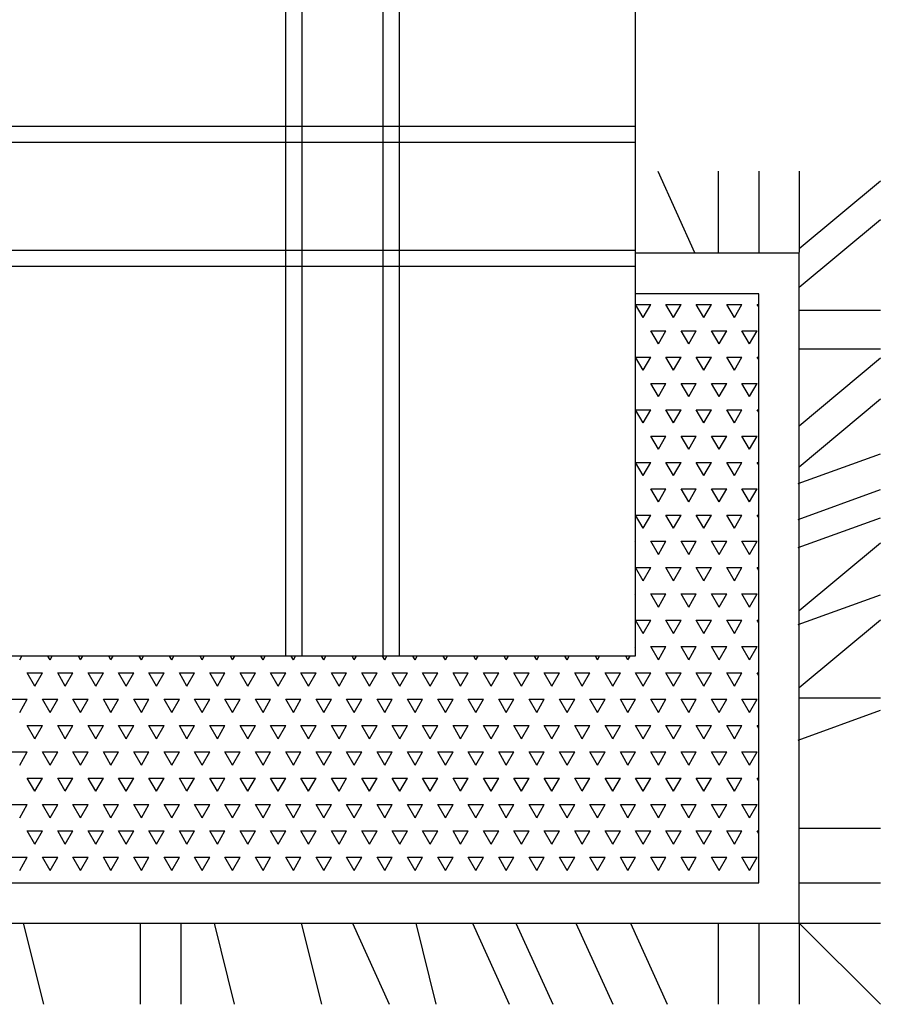
# Model space of a CAD drawing. Units: millimetres. Extents: x 1787 to 68324, y 1435 to 30835.
# Drawn here: x 45577 to 46638, y 14731 to 15946 of the extents above; entities that cross this region are included whole.
import ezdxf

# ---------------------------------------------------------------- set-up
doc = ezdxf.new("R2010")
doc.units = ezdxf.units.MM

# ---------------------------------------------------------------- blocks, each defined once
blk = doc.blocks.new('A$C6D2A2628')
for p, q in [((1.791, 2.4297), (1.791, 0.4297)), ((1.3599, 1.7043), (1.3599, 0.4297)), ((1.3799, 1.6867), (1.3799, 0.4297)), ((1.4799, 1.5988), (1.4799, 0.4297)), ((1.4999, 1.5812), (1.4999, 0.4297)), ((0.291, 1.0837), (1.791, 1.0837)), ((0.291, 1.0637), (1.791, 1.0637)), ((1.8187, 1.0278), (1.8641, 0.9278)), ((1.8932, 1.0278), (1.8932, 0.9278)), ((1.9432, 1.0278), (1.9432, 0.9278)), ((1.9932, 1.0278), (1.9932, 0.9278)), ((1.9932, 0.9324), (2.0932, 1.016)), ((1.9932, 0.8849), (2.0932, 0.9685)), ((0.291, 0.9307), (1.791, 0.9307)), ((1.9932, 0.9267), (1.791, 0.9267)), ((1.9932, 0.1), (1.9932, 0.9267)), ((0.291, 0.9107), (1.791, 0.9107)), ((1.9432, 0.8767), (1.791, 0.8767)), ((1.9432, 0.15), (1.9432, 0.8767)), ((1.8007, 0.8473), (1.7913, 0.8636)), ((1.7913, 0.8636), (1.8101, 0.8636)), ((1.8007, 0.8473), (1.8101, 0.8636)), ((1.8382, 0.8473), (1.8288, 0.8636)), ((1.8288, 0.8636), (1.8476, 0.8636)), ((1.8382, 0.8473), (1.8476, 0.8636)), ((1.8757, 0.8473), (1.8663, 0.8636)), ((1.8663, 0.8636), (1.8851, 0.8636)), ((1.8757, 0.8473), (1.8851, 0.8636)), ((1.9132, 0.8473), (1.9038, 0.8636)), ((1.9038, 0.8636), (1.9226, 0.8636)), ((1.9132, 0.8473), (1.9226, 0.8636)), ((1.9432, 0.8604), (1.9413, 0.8636)), ((1.9413, 0.8636), (1.9432, 0.8636)), ((1.9932, 0.8564), (2.0932, 0.8564)), ((1.791, 0.8305), (1.7913, 0.8311)), ((1.791, 0.8311), (1.7913, 0.8311)), ((1.8195, 0.8148), (1.8101, 0.8311)), ((1.8101, 0.8311), (1.8288, 0.8311)), ((1.8195, 0.8148), (1.8288, 0.8311)), ((1.857, 0.8148), (1.8476, 0.8311)), ((1.8476, 0.8311), (1.8663, 0.8311)), ((1.857, 0.8148), (1.8663, 0.8311)), ((1.8945, 0.8148), (1.8851, 0.8311)), ((1.8851, 0.8311), (1.9038, 0.8311)), ((1.8945, 0.8148), (1.9038, 0.8311)), ((1.932, 0.8148), (1.9226, 0.8311)), ((1.9226, 0.8311), (1.9413, 0.8311)), ((1.932, 0.8148), (1.9413, 0.8311)), ((1.9932, 0.8089), (2.0932, 0.8089)), ((1.8007, 0.7824), (1.7913, 0.7986)), ((1.7913, 0.7986), (1.8101, 0.7986)), ((1.8007, 0.7824), (1.8101, 0.7986)), ((1.8382, 0.7824), (1.8288, 0.7986)), ((1.8288, 0.7986), (1.8476, 0.7986)), ((1.8382, 0.7824), (1.8476, 0.7986)), ((1.8757, 0.7824), (1.8663, 0.7986)), ((1.8663, 0.7986), (1.8851, 0.7986)), ((1.8757, 0.7824), (1.8851, 0.7986)), ((1.9132, 0.7824), (1.9038, 0.7986)), ((1.9038, 0.7986), (1.9226, 0.7986)), ((1.9132, 0.7824), (1.9226, 0.7986)), ((1.9432, 0.7955), (1.9413, 0.7986)), ((1.9413, 0.7986), (1.9432, 0.7986)), ((1.9932, 0.7139), (2.0932, 0.7975)), ((1.791, 0.7655), (1.7913, 0.7661)), ((1.791, 0.7661), (1.7913, 0.7661)), ((1.8195, 0.7499), (1.8101, 0.7661)), ((1.8101, 0.7661), (1.8288, 0.7661)), ((1.8195, 0.7499), (1.8288, 0.7661)), ((1.857, 0.7499), (1.8476, 0.7661)), ((1.8476, 0.7661), (1.8663, 0.7661)), ((1.857, 0.7499), (1.8663, 0.7661)), ((1.8945, 0.7499), (1.8851, 0.7661)), ((1.8851, 0.7661), (1.9038, 0.7661)), ((1.8945, 0.7499), (1.9038, 0.7661)), ((1.932, 0.7499), (1.9226, 0.7661)), ((1.9226, 0.7661), (1.9413, 0.7661)), ((1.932, 0.7499), (1.9413, 0.7661)), ((1.9932, 0.6633), (2.0932, 0.7469)), ((1.8007, 0.7174), (1.7913, 0.7337)), ((1.7913, 0.7337), (1.8101, 0.7337)), ((1.8007, 0.7174), (1.8101, 0.7337)), ((1.8382, 0.7174), (1.8288, 0.7337)), ((1.8288, 0.7337), (1.8476, 0.7337)), ((1.8382, 0.7174), (1.8476, 0.7337)), ((1.8757, 0.7174), (1.8663, 0.7337)), ((1.8663, 0.7337), (1.8851, 0.7337)), ((1.8757, 0.7174), (1.8851, 0.7337)), ((1.9132, 0.7174), (1.9038, 0.7337)), ((1.9038, 0.7337), (1.9226, 0.7337)), ((1.9132, 0.7174), (1.9226, 0.7337)), ((1.9432, 0.7305), (1.9413, 0.7337)), ((1.9413, 0.7337), (1.9432, 0.7337)), ((1.791, 0.7006), (1.7913, 0.7012)), ((1.791, 0.7012), (1.7913, 0.7012)), ((1.8195, 0.6849), (1.8101, 0.7012)), ((1.8101, 0.7012), (1.8288, 0.7012)), ((1.8195, 0.6849), (1.8288, 0.7012)), ((1.857, 0.6849), (1.8476, 0.7012)), ((1.8476, 0.7012), (1.8663, 0.7012)), ((1.857, 0.6849), (1.8663, 0.7012)), ((1.8945, 0.6849), (1.8851, 0.7012)), ((1.8851, 0.7012), (1.9038, 0.7012)), ((1.8945, 0.6849), (1.9038, 0.7012)), ((1.932, 0.6849), (1.9226, 0.7012)), ((1.9226, 0.7012), (1.9413, 0.7012)), ((1.932, 0.6849), (1.9413, 0.7012)), ((1.8007, 0.6525), (1.7913, 0.6687)), ((1.7913, 0.6687), (1.8101, 0.6687)), ((1.8007, 0.6525), (1.8101, 0.6687)), ((1.8382, 0.6525), (1.8288, 0.6687)), ((1.8288, 0.6687), (1.8476, 0.6687)), ((1.8382, 0.6525), (1.8476, 0.6687)), ((1.8757, 0.6525), (1.8663, 0.6687)), ((1.8663, 0.6687), (1.8851, 0.6687)), ((1.8757, 0.6525), (1.8851, 0.6687)), ((1.9132, 0.6525), (1.9038, 0.6687)), ((1.9038, 0.6687), (1.9226, 0.6687)), ((1.9132, 0.6525), (1.9226, 0.6687)), ((1.9432, 0.6655), (1.9413, 0.6687)), ((1.9413, 0.6687), (1.9432, 0.6687)), ((1.9917, 0.6428), (2.0932, 0.6794)), ((1.791, 0.6356), (1.7913, 0.6362)), ((1.791, 0.6362), (1.7913, 0.6362)), ((1.8195, 0.62), (1.8101, 0.6362)), ((1.8101, 0.6362), (1.8288, 0.6362)), ((1.8195, 0.62), (1.8288, 0.6362)), ((1.857, 0.62), (1.8476, 0.6362)), ((1.8476, 0.6362), (1.8663, 0.6362)), ((1.857, 0.62), (1.8663, 0.6362)), ((1.8945, 0.62), (1.8851, 0.6362)), ((1.8851, 0.6362), (1.9038, 0.6362)), ((1.8945, 0.62), (1.9038, 0.6362)), ((1.932, 0.62), (1.9226, 0.6362)), ((1.9226, 0.6362), (1.9413, 0.6362)), ((1.932, 0.62), (1.9413, 0.6362)), ((1.9917, 0.5984), (2.0932, 0.6351)), ((1.8007, 0.5875), (1.7913, 0.6037)), ((1.7913, 0.6037), (1.8101, 0.6037)), ((1.8007, 0.5875), (1.8101, 0.6037)), ((1.8382, 0.5875), (1.8288, 0.6037)), ((1.8288, 0.6037), (1.8476, 0.6037)), ((1.8382, 0.5875), (1.8476, 0.6037)), ((1.8757, 0.5875), (1.8663, 0.6037)), ((1.8663, 0.6037), (1.8851, 0.6037)), ((1.8757, 0.5875), (1.8851, 0.6037)), ((1.9132, 0.5875), (1.9038, 0.6037)), ((1.9038, 0.6037), (1.9226, 0.6037)), ((1.9132, 0.5875), (1.9226, 0.6037)), ((1.9432, 0.6006), (1.9413, 0.6037)), ((1.9413, 0.6037), (1.9432, 0.6037)), ((1.9917, 0.5636), (2.0932, 0.6003)), ((1.791, 0.5707), (1.7913, 0.5713)), ((1.791, 0.5713), (1.7913, 0.5713)), ((1.8195, 0.555), (1.8101, 0.5713)), ((1.8101, 0.5713), (1.8288, 0.5713)), ((1.8195, 0.555), (1.8288, 0.5713)), ((1.857, 0.555), (1.8476, 0.5713)), ((1.8476, 0.5713), (1.8663, 0.5713)), ((1.857, 0.555), (1.8663, 0.5713)), ((1.8945, 0.555), (1.8851, 0.5713)), ((1.8851, 0.5713), (1.9038, 0.5713)), ((1.8945, 0.555), (1.9038, 0.5713)), ((1.932, 0.555), (1.9226, 0.5713)), ((1.9226, 0.5713), (1.9413, 0.5713)), ((1.932, 0.555), (1.9413, 0.5713)), ((1.9932, 0.4859), (2.0932, 0.5695)), ((1.8007, 0.5226), (1.7913, 0.5388)), ((1.7913, 0.5388), (1.8101, 0.5388)), ((1.8007, 0.5226), (1.8101, 0.5388)), ((1.8382, 0.5226), (1.8288, 0.5388)), ((1.8288, 0.5388), (1.8476, 0.5388)), ((1.8382, 0.5226), (1.8476, 0.5388)), ((1.8757, 0.5226), (1.8663, 0.5388)), ((1.8663, 0.5388), (1.8851, 0.5388)), ((1.8757, 0.5226), (1.8851, 0.5388)), ((1.9132, 0.5226), (1.9038, 0.5388)), ((1.9038, 0.5388), (1.9226, 0.5388)), ((1.9132, 0.5226), (1.9226, 0.5388)), ((1.9432, 0.5356), (1.9413, 0.5388)), ((1.9413, 0.5388), (1.9432, 0.5388)), ((1.791, 0.5057), (1.7913, 0.5063)), ((1.791, 0.5063), (1.7913, 0.5063)), ((1.8195, 0.4901), (1.8101, 0.5063)), ((1.8101, 0.5063), (1.8288, 0.5063)), ((1.8195, 0.4901), (1.8288, 0.5063)), ((1.857, 0.4901), (1.8476, 0.5063)), ((1.8476, 0.5063), (1.8663, 0.5063)), ((1.857, 0.4901), (1.8663, 0.5063)), ((1.8945, 0.4901), (1.8851, 0.5063)), ((1.8851, 0.5063), (1.9038, 0.5063)), ((1.8945, 0.4901), (1.9038, 0.5063)), ((1.932, 0.4901), (1.9226, 0.5063)), ((1.9226, 0.5063), (1.9413, 0.5063)), ((1.932, 0.4901), (1.9413, 0.5063)), ((1.9917, 0.4686), (2.0932, 0.5053)), ((1.8007, 0.4576), (1.7913, 0.4738)), ((1.7913, 0.4738), (1.8101, 0.4738)), ((1.8007, 0.4576), (1.8101, 0.4738)), ((1.8382, 0.4576), (1.8288, 0.4738)), ((1.8288, 0.4738), (1.8476, 0.4738)), ((1.8382, 0.4576), (1.8476, 0.4738)), ((1.8757, 0.4576), (1.8663, 0.4738)), ((1.8663, 0.4738), (1.8851, 0.4738)), ((1.8757, 0.4576), (1.8851, 0.4738)), ((1.9132, 0.4576), (1.9038, 0.4738)), ((1.9038, 0.4738), (1.9226, 0.4738)), ((1.9132, 0.4576), (1.9226, 0.4738)), ((1.9432, 0.4707), (1.9413, 0.4738)), ((1.9413, 0.4738), (1.9432, 0.4738)), ((1.9932, 0.3909), (2.0932, 0.4745)), ((1.791, 0.4408), (1.7913, 0.4414)), ((1.791, 0.4414), (1.7913, 0.4414)), ((1.8195, 0.4251), (1.8101, 0.4414)), ((1.8101, 0.4414), (1.8288, 0.4414)), ((1.8195, 0.4251), (1.8288, 0.4414)), ((1.857, 0.4251), (1.8476, 0.4414)), ((1.8476, 0.4414), (1.8663, 0.4414)), ((1.857, 0.4251), (1.8663, 0.4414)), ((1.8945, 0.4251), (1.8851, 0.4414)), ((1.8851, 0.4414), (1.9038, 0.4414)), ((1.8945, 0.4251), (1.9038, 0.4414)), ((1.932, 0.4251), (1.9226, 0.4414)), ((1.9226, 0.4414), (1.9413, 0.4414)), ((1.932, 0.4251), (1.9413, 0.4414)), ((1.791, 0.4297), (0.291, 0.4297)), ((1.032, 0.4251), (1.0346, 0.4297)), ((1.0695, 0.4251), (1.0668, 0.4297)), ((1.0695, 0.4251), (1.0721, 0.4297)), ((1.107, 0.4251), (1.1043, 0.4297)), ((1.107, 0.4251), (1.1096, 0.4297)), ((1.1445, 0.4251), (1.1418, 0.4297)), ((1.1445, 0.4251), (1.1471, 0.4297)), ((1.182, 0.4251), (1.1793, 0.4297)), ((1.182, 0.4251), (1.1846, 0.4297)), ((1.2195, 0.4251), (1.2168, 0.4297)), ((1.2195, 0.4251), (1.2221, 0.4297)), ((1.257, 0.4251), (1.2543, 0.4297)), ((1.257, 0.4251), (1.2596, 0.4297)), ((1.2945, 0.4251), (1.2918, 0.4297)), ((1.2945, 0.4251), (1.2971, 0.4297)), ((1.332, 0.4251), (1.3293, 0.4297)), ((1.332, 0.4251), (1.3346, 0.4297)), ((1.3695, 0.4251), (1.3668, 0.4297)), ((1.3695, 0.4251), (1.3721, 0.4297)), ((1.407, 0.4251), (1.4043, 0.4297)), ((1.407, 0.4251), (1.4096, 0.4297)), ((1.4445, 0.4251), (1.4418, 0.4297)), ((1.4445, 0.4251), (1.4471, 0.4297)), ((1.482, 0.4251), (1.4793, 0.4297)), ((1.482, 0.4251), (1.4846, 0.4297)), ((1.5195, 0.4251), (1.5168, 0.4297)), ((1.5195, 0.4251), (1.5221, 0.4297)), ((1.557, 0.4251), (1.5543, 0.4297)), ((1.557, 0.4251), (1.5596, 0.4297)), ((1.5945, 0.4251), (1.5918, 0.4297)), ((1.5945, 0.4251), (1.5971, 0.4297)), ((1.632, 0.4251), (1.6293, 0.4297)), ((1.632, 0.4251), (1.6346, 0.4297)), ((1.6695, 0.4251), (1.6668, 0.4297)), ((1.6695, 0.4251), (1.6721, 0.4297)), ((1.707, 0.4251), (1.7043, 0.4297)), ((1.707, 0.4251), (1.7096, 0.4297)), ((1.7445, 0.4251), (1.7418, 0.4297)), ((1.7445, 0.4251), (1.7471, 0.4297)), ((1.782, 0.4251), (1.7793, 0.4297)), ((1.782, 0.4251), (1.7846, 0.4297)), ((1.0507, 0.3927), (1.0413, 0.4089)), ((1.0413, 0.4089), (1.0601, 0.4089)), ((1.0507, 0.3927), (1.0601, 0.4089)), ((1.0882, 0.3927), (1.0788, 0.4089)), ((1.0788, 0.4089), (1.0976, 0.4089)), ((1.0882, 0.3927), (1.0976, 0.4089)), ((1.1257, 0.3927), (1.1163, 0.4089)), ((1.1163, 0.4089), (1.1351, 0.4089)), ((1.1257, 0.3927), (1.1351, 0.4089)), ((1.1632, 0.3927), (1.1538, 0.4089)), ((1.1538, 0.4089), (1.1726, 0.4089)), ((1.1632, 0.3927), (1.1726, 0.4089)), ((1.2007, 0.3927), (1.1913, 0.4089)), ((1.1913, 0.4089), (1.2101, 0.4089)), ((1.2007, 0.3927), (1.2101, 0.4089)), ((1.2382, 0.3927), (1.2288, 0.4089)), ((1.2288, 0.4089), (1.2476, 0.4089)), ((1.2382, 0.3927), (1.2476, 0.4089)), ((1.2757, 0.3927), (1.2663, 0.4089)), ((1.2663, 0.4089), (1.2851, 0.4089)), ((1.2757, 0.3927), (1.2851, 0.4089)), ((1.3132, 0.3927), (1.3038, 0.4089)), ((1.3038, 0.4089), (1.3226, 0.4089)), ((1.3132, 0.3927), (1.3226, 0.4089)), ((1.3507, 0.3927), (1.3413, 0.4089)), ((1.3413, 0.4089), (1.3601, 0.4089)), ((1.3507, 0.3927), (1.3601, 0.4089)), ((1.3882, 0.3927), (1.3788, 0.4089)), ((1.3788, 0.4089), (1.3976, 0.4089)), ((1.3882, 0.3927), (1.3976, 0.4089)), ((1.4257, 0.3927), (1.4163, 0.4089)), ((1.4163, 0.4089), (1.4351, 0.4089)), ((1.4257, 0.3927), (1.4351, 0.4089)), ((1.4632, 0.3927), (1.4538, 0.4089)), ((1.4538, 0.4089), (1.4726, 0.4089)), ((1.4632, 0.3927), (1.4726, 0.4089)), ((1.5007, 0.3927), (1.4913, 0.4089)), ((1.4913, 0.4089), (1.5101, 0.4089)), ((1.5007, 0.3927), (1.5101, 0.4089)), ((1.5382, 0.3927), (1.5288, 0.4089)), ((1.5288, 0.4089), (1.5476, 0.4089)), ((1.5382, 0.3927), (1.5476, 0.4089)), ((1.5757, 0.3927), (1.5663, 0.4089)), ((1.5663, 0.4089), (1.5851, 0.4089)), ((1.5757, 0.3927), (1.5851, 0.4089)), ((1.6132, 0.3927), (1.6038, 0.4089)), ((1.6038, 0.4089), (1.6226, 0.4089)), ((1.6132, 0.3927), (1.6226, 0.4089)), ((1.6507, 0.3927), (1.6413, 0.4089)), ((1.6413, 0.4089), (1.6601, 0.4089)), ((1.6507, 0.3927), (1.6601, 0.4089)), ((1.6882, 0.3927), (1.6788, 0.4089)), ((1.6788, 0.4089), (1.6976, 0.4089)), ((1.6882, 0.3927), (1.6976, 0.4089)), ((1.7257, 0.3927), (1.7163, 0.4089)), ((1.7163, 0.4089), (1.7351, 0.4089)), ((1.7257, 0.3927), (1.7351, 0.4089)), ((1.7632, 0.3927), (1.7538, 0.4089)), ((1.7538, 0.4089), (1.7726, 0.4089)), ((1.7632, 0.3927), (1.7726, 0.4089)), ((1.8007, 0.3927), (1.7913, 0.4089)), ((1.7913, 0.4089), (1.8101, 0.4089)), ((1.8007, 0.3927), (1.8101, 0.4089)), ((1.8382, 0.3927), (1.8288, 0.4089)), ((1.8288, 0.4089), (1.8476, 0.4089)), ((1.8382, 0.3927), (1.8476, 0.4089)), ((1.8757, 0.3927), (1.8663, 0.4089)), ((1.8663, 0.4089), (1.8851, 0.4089)), ((1.8757, 0.3927), (1.8851, 0.4089)), ((1.9132, 0.3927), (1.9038, 0.4089)), ((1.9038, 0.4089), (1.9226, 0.4089)), ((1.9132, 0.3927), (1.9226, 0.4089)), ((1.9432, 0.4057), (1.9413, 0.4089)), ((1.9413, 0.4089), (1.9432, 0.4089)), ((1.9932, 0.3783), (2.0932, 0.3783)), ((1.0226, 0.3764), (1.0413, 0.3764)), ((1.032, 0.3602), (1.0413, 0.3764)), ((1.0695, 0.3602), (1.0601, 0.3764)), ((1.0601, 0.3764), (1.0788, 0.3764)), ((1.0695, 0.3602), (1.0788, 0.3764)), ((1.107, 0.3602), (1.0976, 0.3764)), ((1.0976, 0.3764), (1.1163, 0.3764)), ((1.107, 0.3602), (1.1163, 0.3764)), ((1.1445, 0.3602), (1.1351, 0.3764)), ((1.1351, 0.3764), (1.1538, 0.3764)), ((1.1445, 0.3602), (1.1538, 0.3764)), ((1.182, 0.3602), (1.1726, 0.3764)), ((1.1726, 0.3764), (1.1913, 0.3764)), ((1.182, 0.3602), (1.1913, 0.3764)), ((1.2195, 0.3602), (1.2101, 0.3764)), ((1.2101, 0.3764), (1.2288, 0.3764)), ((1.2195, 0.3602), (1.2288, 0.3764)), ((1.257, 0.3602), (1.2476, 0.3764)), ((1.2476, 0.3764), (1.2663, 0.3764)), ((1.257, 0.3602), (1.2663, 0.3764)), ((1.2945, 0.3602), (1.2851, 0.3764)), ((1.2851, 0.3764), (1.3038, 0.3764)), ((1.2945, 0.3602), (1.3038, 0.3764)), ((1.332, 0.3602), (1.3226, 0.3764)), ((1.3226, 0.3764), (1.3413, 0.3764)), ((1.332, 0.3602), (1.3413, 0.3764)), ((1.3695, 0.3602), (1.3601, 0.3764)), ((1.3601, 0.3764), (1.3788, 0.3764)), ((1.3695, 0.3602), (1.3788, 0.3764)), ((1.407, 0.3602), (1.3976, 0.3764)), ((1.3976, 0.3764), (1.4163, 0.3764)), ((1.407, 0.3602), (1.4163, 0.3764)), ((1.4445, 0.3602), (1.4351, 0.3764)), ((1.4351, 0.3764), (1.4538, 0.3764)), ((1.4445, 0.3602), (1.4538, 0.3764)), ((1.482, 0.3602), (1.4726, 0.3764)), ((1.4726, 0.3764), (1.4913, 0.3764)), ((1.482, 0.3602), (1.4913, 0.3764)), ((1.5195, 0.3602), (1.5101, 0.3764)), ((1.5101, 0.3764), (1.5288, 0.3764)), ((1.5195, 0.3602), (1.5288, 0.3764)), ((1.557, 0.3602), (1.5476, 0.3764)), ((1.5476, 0.3764), (1.5663, 0.3764)), ((1.557, 0.3602), (1.5663, 0.3764)), ((1.5945, 0.3602), (1.5851, 0.3764)), ((1.5851, 0.3764), (1.6038, 0.3764)), ((1.5945, 0.3602), (1.6038, 0.3764)), ((1.632, 0.3602), (1.6226, 0.3764)), ((1.6226, 0.3764), (1.6413, 0.3764)), ((1.632, 0.3602), (1.6413, 0.3764)), ((1.6695, 0.3602), (1.6601, 0.3764)), ((1.6601, 0.3764), (1.6788, 0.3764)), ((1.6695, 0.3602), (1.6788, 0.3764)), ((1.707, 0.3602), (1.6976, 0.3764)), ((1.6976, 0.3764), (1.7163, 0.3764)), ((1.707, 0.3602), (1.7163, 0.3764)), ((1.7445, 0.3602), (1.7351, 0.3764)), ((1.7351, 0.3764), (1.7538, 0.3764)), ((1.7445, 0.3602), (1.7538, 0.3764)), ((1.782, 0.3602), (1.7726, 0.3764)), ((1.7726, 0.3764), (1.7913, 0.3764)), ((1.782, 0.3602), (1.7913, 0.3764)), ((1.8195, 0.3602), (1.8101, 0.3764)), ((1.8101, 0.3764), (1.8288, 0.3764)), ((1.8195, 0.3602), (1.8288, 0.3764)), ((1.857, 0.3602), (1.8476, 0.3764)), ((1.8476, 0.3764), (1.8663, 0.3764)), ((1.857, 0.3602), (1.8663, 0.3764)), ((1.8945, 0.3602), (1.8851, 0.3764)), ((1.8851, 0.3764), (1.9038, 0.3764)), ((1.8945, 0.3602), (1.9038, 0.3764)), ((1.932, 0.3602), (1.9226, 0.3764)), ((1.9226, 0.3764), (1.9413, 0.3764)), ((1.932, 0.3602), (1.9413, 0.3764)), ((1.9917, 0.3261), (2.0932, 0.3628)), ((1.0507, 0.3277), (1.0413, 0.3439)), ((1.0413, 0.3439), (1.0601, 0.3439)), ((1.0507, 0.3277), (1.0601, 0.3439)), ((1.0882, 0.3277), (1.0788, 0.3439)), ((1.0788, 0.3439), (1.0976, 0.3439)), ((1.0882, 0.3277), (1.0976, 0.3439)), ((1.1257, 0.3277), (1.1163, 0.3439)), ((1.1163, 0.3439), (1.1351, 0.3439)), ((1.1257, 0.3277), (1.1351, 0.3439)), ((1.1632, 0.3277), (1.1538, 0.3439)), ((1.1538, 0.3439), (1.1726, 0.3439)), ((1.1632, 0.3277), (1.1726, 0.3439)), ((1.2007, 0.3277), (1.1913, 0.3439)), ((1.1913, 0.3439), (1.2101, 0.3439)), ((1.2007, 0.3277), (1.2101, 0.3439)), ((1.2382, 0.3277), (1.2288, 0.3439)), ((1.2288, 0.3439), (1.2476, 0.3439)), ((1.2382, 0.3277), (1.2476, 0.3439)), ((1.2757, 0.3277), (1.2663, 0.3439)), ((1.2663, 0.3439), (1.2851, 0.3439)), ((1.2757, 0.3277), (1.2851, 0.3439)), ((1.3132, 0.3277), (1.3038, 0.3439)), ((1.3038, 0.3439), (1.3226, 0.3439)), ((1.3132, 0.3277), (1.3226, 0.3439)), ((1.3507, 0.3277), (1.3413, 0.3439)), ((1.3413, 0.3439), (1.3601, 0.3439)), ((1.3507, 0.3277), (1.3601, 0.3439)), ((1.3882, 0.3277), (1.3788, 0.3439)), ((1.3788, 0.3439), (1.3976, 0.3439)), ((1.3882, 0.3277), (1.3976, 0.3439)), ((1.4257, 0.3277), (1.4163, 0.3439)), ((1.4163, 0.3439), (1.4351, 0.3439)), ((1.4257, 0.3277), (1.4351, 0.3439)), ((1.4632, 0.3277), (1.4538, 0.3439)), ((1.4538, 0.3439), (1.4726, 0.3439)), ((1.4632, 0.3277), (1.4726, 0.3439)), ((1.5007, 0.3277), (1.4913, 0.3439)), ((1.4913, 0.3439), (1.5101, 0.3439)), ((1.5007, 0.3277), (1.5101, 0.3439)), ((1.5382, 0.3277), (1.5288, 0.3439)), ((1.5288, 0.3439), (1.5476, 0.3439)), ((1.5382, 0.3277), (1.5476, 0.3439)), ((1.5757, 0.3277), (1.5663, 0.3439)), ((1.5663, 0.3439), (1.5851, 0.3439)), ((1.5757, 0.3277), (1.5851, 0.3439)), ((1.6132, 0.3277), (1.6038, 0.3439)), ((1.6038, 0.3439), (1.6226, 0.3439)), ((1.6132, 0.3277), (1.6226, 0.3439)), ((1.6507, 0.3277), (1.6413, 0.3439)), ((1.6413, 0.3439), (1.6601, 0.3439)), ((1.6507, 0.3277), (1.6601, 0.3439)), ((1.6882, 0.3277), (1.6788, 0.3439)), ((1.6788, 0.3439), (1.6976, 0.3439)), ((1.6882, 0.3277), (1.6976, 0.3439)), ((1.7257, 0.3277), (1.7163, 0.3439)), ((1.7163, 0.3439), (1.7351, 0.3439)), ((1.7257, 0.3277), (1.7351, 0.3439)), ((1.7632, 0.3277), (1.7538, 0.3439)), ((1.7538, 0.3439), (1.7726, 0.3439)), ((1.7632, 0.3277), (1.7726, 0.3439)), ((1.8007, 0.3277), (1.7913, 0.3439)), ((1.7913, 0.3439), (1.8101, 0.3439)), ((1.8007, 0.3277), (1.8101, 0.3439)), ((1.8382, 0.3277), (1.8288, 0.3439)), ((1.8288, 0.3439), (1.8476, 0.3439)), ((1.8382, 0.3277), (1.8476, 0.3439)), ((1.8757, 0.3277), (1.8663, 0.3439)), ((1.8663, 0.3439), (1.8851, 0.3439)), ((1.8757, 0.3277), (1.8851, 0.3439)), ((1.9132, 0.3277), (1.9038, 0.3439)), ((1.9038, 0.3439), (1.9226, 0.3439)), ((1.9132, 0.3277), (1.9226, 0.3439)), ((1.9432, 0.3408), (1.9413, 0.3439)), ((1.9413, 0.3439), (1.9432, 0.3439)), ((1.0226, 0.3115), (1.0413, 0.3115)), ((1.032, 0.2952), (1.0413, 0.3115)), ((1.0695, 0.2952), (1.0601, 0.3115)), ((1.0601, 0.3115), (1.0788, 0.3115)), ((1.0695, 0.2952), (1.0788, 0.3115)), ((1.107, 0.2952), (1.0976, 0.3115)), ((1.0976, 0.3115), (1.1163, 0.3115)), ((1.107, 0.2952), (1.1163, 0.3115)), ((1.1445, 0.2952), (1.1351, 0.3115)), ((1.1351, 0.3115), (1.1538, 0.3115)), ((1.1445, 0.2952), (1.1538, 0.3115)), ((1.182, 0.2952), (1.1726, 0.3115)), ((1.1726, 0.3115), (1.1913, 0.3115)), ((1.182, 0.2952), (1.1913, 0.3115)), ((1.2195, 0.2952), (1.2101, 0.3115)), ((1.2101, 0.3115), (1.2288, 0.3115)), ((1.2195, 0.2952), (1.2288, 0.3115)), ((1.257, 0.2952), (1.2476, 0.3115)), ((1.2476, 0.3115), (1.2663, 0.3115)), ((1.257, 0.2952), (1.2663, 0.3115)), ((1.2945, 0.2952), (1.2851, 0.3115)), ((1.2851, 0.3115), (1.3038, 0.3115)), ((1.2945, 0.2952), (1.3038, 0.3115)), ((1.332, 0.2952), (1.3226, 0.3115)), ((1.3226, 0.3115), (1.3413, 0.3115)), ((1.332, 0.2952), (1.3413, 0.3115)), ((1.3695, 0.2952), (1.3601, 0.3115)), ((1.3601, 0.3115), (1.3788, 0.3115)), ((1.3695, 0.2952), (1.3788, 0.3115)), ((1.407, 0.2952), (1.3976, 0.3115)), ((1.3976, 0.3115), (1.4163, 0.3115)), ((1.407, 0.2952), (1.4163, 0.3115)), ((1.4445, 0.2952), (1.4351, 0.3115)), ((1.4351, 0.3115), (1.4538, 0.3115)), ((1.4445, 0.2952), (1.4538, 0.3115)), ((1.482, 0.2952), (1.4726, 0.3115)), ((1.4726, 0.3115), (1.4913, 0.3115)), ((1.482, 0.2952), (1.4913, 0.3115)), ((1.5195, 0.2952), (1.5101, 0.3115)), ((1.5101, 0.3115), (1.5288, 0.3115)), ((1.5195, 0.2952), (1.5288, 0.3115)), ((1.557, 0.2952), (1.5476, 0.3115)), ((1.5476, 0.3115), (1.5663, 0.3115)), ((1.557, 0.2952), (1.5663, 0.3115)), ((1.5945, 0.2952), (1.5851, 0.3115)), ((1.5851, 0.3115), (1.6038, 0.3115)), ((1.5945, 0.2952), (1.6038, 0.3115)), ((1.632, 0.2952), (1.6226, 0.3115)), ((1.6226, 0.3115), (1.6413, 0.3115)), ((1.632, 0.2952), (1.6413, 0.3115)), ((1.6695, 0.2952), (1.6601, 0.3115)), ((1.6601, 0.3115), (1.6788, 0.3115)), ((1.6695, 0.2952), (1.6788, 0.3115)), ((1.707, 0.2952), (1.6976, 0.3115)), ((1.6976, 0.3115), (1.7163, 0.3115)), ((1.707, 0.2952), (1.7163, 0.3115)), ((1.7445, 0.2952), (1.7351, 0.3115)), ((1.7351, 0.3115), (1.7538, 0.3115)), ((1.7445, 0.2952), (1.7538, 0.3115)), ((1.782, 0.2952), (1.7726, 0.3115)), ((1.7726, 0.3115), (1.7913, 0.3115)), ((1.782, 0.2952), (1.7913, 0.3115)), ((1.8195, 0.2952), (1.8101, 0.3115)), ((1.8101, 0.3115), (1.8288, 0.3115)), ((1.8195, 0.2952), (1.8288, 0.3115)), ((1.857, 0.2952), (1.8476, 0.3115)), ((1.8476, 0.3115), (1.8663, 0.3115)), ((1.857, 0.2952), (1.8663, 0.3115)), ((1.8945, 0.2952), (1.8851, 0.3115)), ((1.8851, 0.3115), (1.9038, 0.3115)), ((1.8945, 0.2952), (1.9038, 0.3115)), ((1.932, 0.2952), (1.9226, 0.3115)), ((1.9226, 0.3115), (1.9413, 0.3115)), ((1.932, 0.2952), (1.9413, 0.3115)), ((1.0507, 0.2628), (1.0413, 0.279)), ((1.0413, 0.279), (1.0601, 0.279)), ((1.0507, 0.2628), (1.0601, 0.279)), ((1.0882, 0.2628), (1.0788, 0.279)), ((1.0788, 0.279), (1.0976, 0.279)), ((1.0882, 0.2628), (1.0976, 0.279)), ((1.1257, 0.2628), (1.1163, 0.279)), ((1.1163, 0.279), (1.1351, 0.279)), ((1.1257, 0.2628), (1.1351, 0.279)), ((1.1632, 0.2628), (1.1538, 0.279)), ((1.1538, 0.279), (1.1726, 0.279)), ((1.1632, 0.2628), (1.1726, 0.279)), ((1.2007, 0.2628), (1.1913, 0.279)), ((1.1913, 0.279), (1.2101, 0.279)), ((1.2007, 0.2628), (1.2101, 0.279)), ((1.2382, 0.2628), (1.2288, 0.279)), ((1.2288, 0.279), (1.2476, 0.279)), ((1.2382, 0.2628), (1.2476, 0.279)), ((1.2757, 0.2628), (1.2663, 0.279)), ((1.2663, 0.279), (1.2851, 0.279)), ((1.2757, 0.2628), (1.2851, 0.279)), ((1.3132, 0.2628), (1.3038, 0.279)), ((1.3038, 0.279), (1.3226, 0.279)), ((1.3132, 0.2628), (1.3226, 0.279)), ((1.3507, 0.2628), (1.3413, 0.279)), ((1.3413, 0.279), (1.3601, 0.279)), ((1.3507, 0.2628), (1.3601, 0.279)), ((1.3882, 0.2628), (1.3788, 0.279)), ((1.3788, 0.279), (1.3976, 0.279)), ((1.3882, 0.2628), (1.3976, 0.279)), ((1.4257, 0.2628), (1.4163, 0.279)), ((1.4163, 0.279), (1.4351, 0.279)), ((1.4257, 0.2628), (1.4351, 0.279)), ((1.4632, 0.2628), (1.4538, 0.279)), ((1.4538, 0.279), (1.4726, 0.279)), ((1.4632, 0.2628), (1.4726, 0.279)), ((1.5007, 0.2628), (1.4913, 0.279)), ((1.4913, 0.279), (1.5101, 0.279)), ((1.5007, 0.2628), (1.5101, 0.279)), ((1.5382, 0.2628), (1.5288, 0.279)), ((1.5288, 0.279), (1.5476, 0.279)), ((1.5382, 0.2628), (1.5476, 0.279)), ((1.5757, 0.2628), (1.5663, 0.279)), ((1.5663, 0.279), (1.5851, 0.279)), ((1.5757, 0.2628), (1.5851, 0.279)), ((1.6132, 0.2628), (1.6038, 0.279)), ((1.6038, 0.279), (1.6226, 0.279)), ((1.6132, 0.2628), (1.6226, 0.279)), ((1.6507, 0.2628), (1.6413, 0.279)), ((1.6413, 0.279), (1.6601, 0.279)), ((1.6507, 0.2628), (1.6601, 0.279)), ((1.6882, 0.2628), (1.6788, 0.279)), ((1.6788, 0.279), (1.6976, 0.279)), ((1.6882, 0.2628), (1.6976, 0.279)), ((1.7257, 0.2628), (1.7163, 0.279)), ((1.7163, 0.279), (1.7351, 0.279)), ((1.7257, 0.2628), (1.7351, 0.279)), ((1.7632, 0.2628), (1.7538, 0.279)), ((1.7538, 0.279), (1.7726, 0.279)), ((1.7632, 0.2628), (1.7726, 0.279)), ((1.8007, 0.2628), (1.7913, 0.279)), ((1.7913, 0.279), (1.8101, 0.279)), ((1.8007, 0.2628), (1.8101, 0.279)), ((1.8382, 0.2628), (1.8288, 0.279)), ((1.8288, 0.279), (1.8476, 0.279)), ((1.8382, 0.2628), (1.8476, 0.279)), ((1.8757, 0.2628), (1.8663, 0.279)), ((1.8663, 0.279), (1.8851, 0.279)), ((1.8757, 0.2628), (1.8851, 0.279)), ((1.9132, 0.2628), (1.9038, 0.279)), ((1.9038, 0.279), (1.9226, 0.279)), ((1.9132, 0.2628), (1.9226, 0.279)), ((1.9432, 0.2758), (1.9413, 0.279)), ((1.9413, 0.279), (1.9432, 0.279)), ((1.0226, 0.2465), (1.0413, 0.2465)), ((1.032, 0.2303), (1.0413, 0.2465)), ((1.0695, 0.2303), (1.0601, 0.2465)), ((1.0601, 0.2465), (1.0788, 0.2465)), ((1.0695, 0.2303), (1.0788, 0.2465)), ((1.107, 0.2303), (1.0976, 0.2465)), ((1.0976, 0.2465), (1.1163, 0.2465)), ((1.107, 0.2303), (1.1163, 0.2465)), ((1.1445, 0.2303), (1.1351, 0.2465)), ((1.1351, 0.2465), (1.1538, 0.2465)), ((1.1445, 0.2303), (1.1538, 0.2465)), ((1.182, 0.2303), (1.1726, 0.2465)), ((1.1726, 0.2465), (1.1913, 0.2465)), ((1.182, 0.2303), (1.1913, 0.2465)), ((1.2195, 0.2303), (1.2101, 0.2465)), ((1.2101, 0.2465), (1.2288, 0.2465)), ((1.2195, 0.2303), (1.2288, 0.2465)), ((1.257, 0.2303), (1.2476, 0.2465)), ((1.2476, 0.2465), (1.2663, 0.2465)), ((1.257, 0.2303), (1.2663, 0.2465)), ((1.2945, 0.2303), (1.2851, 0.2465)), ((1.2851, 0.2465), (1.3038, 0.2465)), ((1.2945, 0.2303), (1.3038, 0.2465)), ((1.332, 0.2303), (1.3226, 0.2465)), ((1.3226, 0.2465), (1.3413, 0.2465)), ((1.332, 0.2303), (1.3413, 0.2465)), ((1.3695, 0.2303), (1.3601, 0.2465)), ((1.3601, 0.2465), (1.3788, 0.2465)), ((1.3695, 0.2303), (1.3788, 0.2465)), ((1.407, 0.2303), (1.3976, 0.2465)), ((1.3976, 0.2465), (1.4163, 0.2465)), ((1.407, 0.2303), (1.4163, 0.2465)), ((1.4445, 0.2303), (1.4351, 0.2465)), ((1.4351, 0.2465), (1.4538, 0.2465)), ((1.4445, 0.2303), (1.4538, 0.2465)), ((1.482, 0.2303), (1.4726, 0.2465)), ((1.4726, 0.2465), (1.4913, 0.2465)), ((1.482, 0.2303), (1.4913, 0.2465)), ((1.5195, 0.2303), (1.5101, 0.2465)), ((1.5101, 0.2465), (1.5288, 0.2465)), ((1.5195, 0.2303), (1.5288, 0.2465)), ((1.557, 0.2303), (1.5476, 0.2465)), ((1.5476, 0.2465), (1.5663, 0.2465)), ((1.557, 0.2303), (1.5663, 0.2465)), ((1.5945, 0.2303), (1.5851, 0.2465)), ((1.5851, 0.2465), (1.6038, 0.2465)), ((1.5945, 0.2303), (1.6038, 0.2465)), ((1.632, 0.2303), (1.6226, 0.2465)), ((1.6226, 0.2465), (1.6413, 0.2465)), ((1.632, 0.2303), (1.6413, 0.2465)), ((1.6695, 0.2303), (1.6601, 0.2465)), ((1.6601, 0.2465), (1.6788, 0.2465)), ((1.6695, 0.2303), (1.6788, 0.2465)), ((1.707, 0.2303), (1.6976, 0.2465)), ((1.6976, 0.2465), (1.7163, 0.2465)), ((1.707, 0.2303), (1.7163, 0.2465)), ((1.7445, 0.2303), (1.7351, 0.2465)), ((1.7351, 0.2465), (1.7538, 0.2465)), ((1.7445, 0.2303), (1.7538, 0.2465)), ((1.782, 0.2303), (1.7726, 0.2465)), ((1.7726, 0.2465), (1.7913, 0.2465)), ((1.782, 0.2303), (1.7913, 0.2465)), ((1.8195, 0.2303), (1.8101, 0.2465)), ((1.8101, 0.2465), (1.8288, 0.2465)), ((1.8195, 0.2303), (1.8288, 0.2465)), ((1.857, 0.2303), (1.8476, 0.2465)), ((1.8476, 0.2465), (1.8663, 0.2465)), ((1.857, 0.2303), (1.8663, 0.2465)), ((1.8945, 0.2303), (1.8851, 0.2465)), ((1.8851, 0.2465), (1.9038, 0.2465)), ((1.8945, 0.2303), (1.9038, 0.2465)), ((1.932, 0.2303), (1.9226, 0.2465)), ((1.9226, 0.2465), (1.9413, 0.2465)), ((1.932, 0.2303), (1.9413, 0.2465)), ((1.0507, 0.1978), (1.0413, 0.214)), ((1.0413, 0.214), (1.0601, 0.214)), ((1.0507, 0.1978), (1.0601, 0.214)), ((1.0882, 0.1978), (1.0788, 0.214)), ((1.0788, 0.214), (1.0976, 0.214)), ((1.0882, 0.1978), (1.0976, 0.214)), ((1.1257, 0.1978), (1.1163, 0.214)), ((1.1163, 0.214), (1.1351, 0.214)), ((1.1257, 0.1978), (1.1351, 0.214)), ((1.1632, 0.1978), (1.1538, 0.214)), ((1.1538, 0.214), (1.1726, 0.214)), ((1.1632, 0.1978), (1.1726, 0.214)), ((1.2007, 0.1978), (1.1913, 0.214)), ((1.1913, 0.214), (1.2101, 0.214)), ((1.2007, 0.1978), (1.2101, 0.214)), ((1.2382, 0.1978), (1.2288, 0.214)), ((1.2288, 0.214), (1.2476, 0.214)), ((1.2382, 0.1978), (1.2476, 0.214)), ((1.2757, 0.1978), (1.2663, 0.214)), ((1.2663, 0.214), (1.2851, 0.214)), ((1.2757, 0.1978), (1.2851, 0.214)), ((1.3132, 0.1978), (1.3038, 0.214)), ((1.3038, 0.214), (1.3226, 0.214)), ((1.3132, 0.1978), (1.3226, 0.214)), ((1.3507, 0.1978), (1.3413, 0.214)), ((1.3413, 0.214), (1.3601, 0.214)), ((1.3507, 0.1978), (1.3601, 0.214)), ((1.3882, 0.1978), (1.3788, 0.214)), ((1.3788, 0.214), (1.3976, 0.214)), ((1.3882, 0.1978), (1.3976, 0.214)), ((1.4257, 0.1978), (1.4163, 0.214)), ((1.4163, 0.214), (1.4351, 0.214)), ((1.4257, 0.1978), (1.4351, 0.214)), ((1.4632, 0.1978), (1.4538, 0.214)), ((1.4538, 0.214), (1.4726, 0.214)), ((1.4632, 0.1978), (1.4726, 0.214)), ((1.5007, 0.1978), (1.4913, 0.214)), ((1.4913, 0.214), (1.5101, 0.214)), ((1.5007, 0.1978), (1.5101, 0.214)), ((1.5382, 0.1978), (1.5288, 0.214)), ((1.5288, 0.214), (1.5476, 0.214)), ((1.5382, 0.1978), (1.5476, 0.214)), ((1.5757, 0.1978), (1.5663, 0.214)), ((1.5663, 0.214), (1.5851, 0.214)), ((1.5757, 0.1978), (1.5851, 0.214)), ((1.6132, 0.1978), (1.6038, 0.214)), ((1.6038, 0.214), (1.6226, 0.214)), ((1.6132, 0.1978), (1.6226, 0.214)), ((1.6507, 0.1978), (1.6413, 0.214)), ((1.6413, 0.214), (1.6601, 0.214)), ((1.6507, 0.1978), (1.6601, 0.214)), ((1.6882, 0.1978), (1.6788, 0.214)), ((1.6788, 0.214), (1.6976, 0.214)), ((1.6882, 0.1978), (1.6976, 0.214)), ((1.7257, 0.1978), (1.7163, 0.214)), ((1.7163, 0.214), (1.7351, 0.214)), ((1.7257, 0.1978), (1.7351, 0.214)), ((1.7632, 0.1978), (1.7538, 0.214)), ((1.7538, 0.214), (1.7726, 0.214)), ((1.7632, 0.1978), (1.7726, 0.214)), ((1.8007, 0.1978), (1.7913, 0.214)), ((1.7913, 0.214), (1.8101, 0.214)), ((1.8007, 0.1978), (1.8101, 0.214)), ((1.8382, 0.1978), (1.8288, 0.214)), ((1.8288, 0.214), (1.8476, 0.214)), ((1.8382, 0.1978), (1.8476, 0.214)), ((1.8757, 0.1978), (1.8663, 0.214)), ((1.8663, 0.214), (1.8851, 0.214)), ((1.8757, 0.1978), (1.8851, 0.214)), ((1.9132, 0.1978), (1.9038, 0.214)), ((1.9038, 0.214), (1.9226, 0.214)), ((1.9132, 0.1978), (1.9226, 0.214)), ((1.9432, 0.2109), (1.9413, 0.214)), ((1.9413, 0.214), (1.9432, 0.214)), ((1.9932, 0.2173), (2.0932, 0.2173)), ((1.0226, 0.1816), (1.0413, 0.1816)), ((1.032, 0.1653), (1.0413, 0.1816)), ((1.0695, 0.1653), (1.0601, 0.1816)), ((1.0601, 0.1816), (1.0788, 0.1816)), ((1.0695, 0.1653), (1.0788, 0.1816)), ((1.107, 0.1653), (1.0976, 0.1816)), ((1.0976, 0.1816), (1.1163, 0.1816)), ((1.107, 0.1653), (1.1163, 0.1816)), ((1.1445, 0.1653), (1.1351, 0.1816)), ((1.1351, 0.1816), (1.1538, 0.1816)), ((1.1445, 0.1653), (1.1538, 0.1816)), ((1.182, 0.1653), (1.1726, 0.1816)), ((1.1726, 0.1816), (1.1913, 0.1816)), ((1.182, 0.1653), (1.1913, 0.1816)), ((1.2195, 0.1653), (1.2101, 0.1816)), ((1.2101, 0.1816), (1.2288, 0.1816)), ((1.2195, 0.1653), (1.2288, 0.1816)), ((1.257, 0.1653), (1.2476, 0.1816)), ((1.2476, 0.1816), (1.2663, 0.1816)), ((1.257, 0.1653), (1.2663, 0.1816)), ((1.2945, 0.1653), (1.2851, 0.1816)), ((1.2851, 0.1816), (1.3038, 0.1816)), ((1.2945, 0.1653), (1.3038, 0.1816)), ((1.332, 0.1653), (1.3226, 0.1816)), ((1.3226, 0.1816), (1.3413, 0.1816)), ((1.332, 0.1653), (1.3413, 0.1816)), ((1.3695, 0.1653), (1.3601, 0.1816)), ((1.3601, 0.1816), (1.3788, 0.1816)), ((1.3695, 0.1653), (1.3788, 0.1816)), ((1.407, 0.1653), (1.3976, 0.1816)), ((1.3976, 0.1816), (1.4163, 0.1816)), ((1.407, 0.1653), (1.4163, 0.1816)), ((1.4445, 0.1653), (1.4351, 0.1816)), ((1.4351, 0.1816), (1.4538, 0.1816)), ((1.4445, 0.1653), (1.4538, 0.1816)), ((1.482, 0.1653), (1.4726, 0.1816)), ((1.4726, 0.1816), (1.4913, 0.1816)), ((1.482, 0.1653), (1.4913, 0.1816)), ((1.5195, 0.1653), (1.5101, 0.1816)), ((1.5101, 0.1816), (1.5288, 0.1816)), ((1.5195, 0.1653), (1.5288, 0.1816)), ((1.557, 0.1653), (1.5476, 0.1816)), ((1.5476, 0.1816), (1.5663, 0.1816)), ((1.557, 0.1653), (1.5663, 0.1816)), ((1.5945, 0.1653), (1.5851, 0.1816)), ((1.5851, 0.1816), (1.6038, 0.1816)), ((1.5945, 0.1653), (1.6038, 0.1816)), ((1.632, 0.1653), (1.6226, 0.1816)), ((1.6226, 0.1816), (1.6413, 0.1816)), ((1.632, 0.1653), (1.6413, 0.1816)), ((1.6695, 0.1653), (1.6601, 0.1816)), ((1.6601, 0.1816), (1.6788, 0.1816)), ((1.6695, 0.1653), (1.6788, 0.1816)), ((1.707, 0.1653), (1.6976, 0.1816)), ((1.6976, 0.1816), (1.7163, 0.1816)), ((1.707, 0.1653), (1.7163, 0.1816)), ((1.7445, 0.1653), (1.7351, 0.1816)), ((1.7351, 0.1816), (1.7538, 0.1816)), ((1.7445, 0.1653), (1.7538, 0.1816)), ((1.782, 0.1653), (1.7726, 0.1816)), ((1.7726, 0.1816), (1.7913, 0.1816)), ((1.782, 0.1653), (1.7913, 0.1816)), ((1.8195, 0.1653), (1.8101, 0.1816)), ((1.8101, 0.1816), (1.8288, 0.1816)), ((1.8195, 0.1653), (1.8288, 0.1816)), ((1.857, 0.1653), (1.8476, 0.1816)), ((1.8476, 0.1816), (1.8663, 0.1816)), ((1.857, 0.1653), (1.8663, 0.1816)), ((1.8945, 0.1653), (1.8851, 0.1816)), ((1.8851, 0.1816), (1.9038, 0.1816)), ((1.8945, 0.1653), (1.9038, 0.1816)), ((1.932, 0.1653), (1.9226, 0.1816)), ((1.9226, 0.1816), (1.9413, 0.1816)), ((1.932, 0.1653), (1.9413, 0.1816)), ((0.1519, 0.15), (1.9432, 0.15)), ((1.9932, 0.15), (2.0932, 0.15)), ((0.1019, 0.1), (1.9932, 0.1)), ((1.0364, 0.1), (1.0611, 0)), ((1.1805, 0.1), (1.1805, 0)), ((1.2305, 0.1), (1.2305, 0)), ((1.2717, 0.1), (1.2964, 0)), ((1.3792, 0.1), (1.404, 0)), ((1.4422, 0.1), (1.4876, 0)), ((1.5204, 0.1), (1.5451, 0)), ((1.5901, 0.1), (1.6355, 0)), ((1.6439, 0.1), (1.6893, 0)), ((1.7179, 0.1), (1.7633, 0)), ((1.7851, 0.1), (1.8305, 0)), ((1.8932, 0.1), (1.8932, 0)), ((1.9432, 0.1), (1.9432, 0)), ((1.9932, 0.1), (2.0932, 0.1)), ((1.9932, 0.1), (1.9932, 0)), ((1.9932, 0.1), (2.0932, 0))]:
    blk.add_line(p, q)

msp = doc.modelspace()

# ---------------------------------------------------------------- block references
at = {"xscale": 1000, "yscale": 1000, "zscale": 1000}
msp.add_blockref('A$C6D2A2628', (44545.2, 14731.3), dxfattribs=at)

doc.saveas('drawing.dxf')
